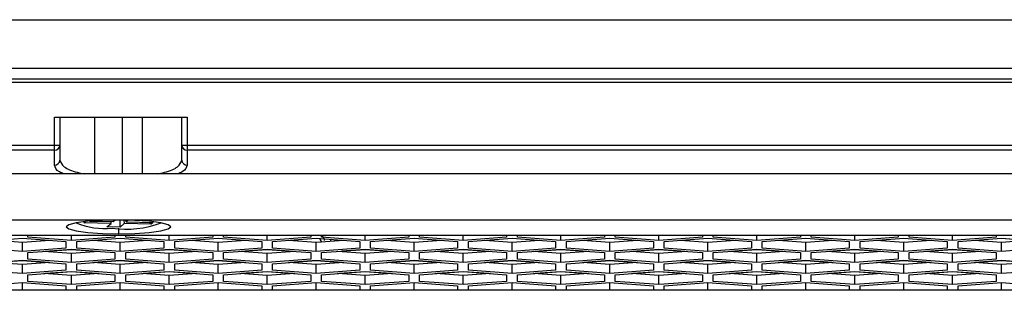
# Model space of a CAD drawing. Units: inches. Extents: x 0.3 to 33.8, y 0.2 to 21.7.
# Drawn here: x 10.1 to 10.4, y 17.9 to 18 of the extents above; entities that cross this region are included whole.
import ezdxf

# ---------------------------------------------------------------- set-up
doc = ezdxf.new("R2010")
doc.units = ezdxf.units.IN
doc.header["$MEASUREMENT"] = 0

msp = doc.modelspace()

# ---------------------------------------------------------------- linework, layer by layer
at = {"color": 7, "linetype": 'Continuous', "lineweight": 25}
for p, q in [((9.223718941811429, 18.02746630667727), (10.43611894181138, 18.02746630667727)), ((10.43611894181138, 18.01346630667727), (9.223718941811427, 18.01346630667727)), ((9.223718941811427, 18.01046630667727), (10.43611894181138, 18.01046630667727)), ((10.43611894181138, 18.00944885427084), (9.223718941811427, 18.00944885427083)), ((10.14991894181138, 17.99946630667727), (10.18791894181138, 17.99946630667727)), ((10.14991894181138, 17.99142082250514), (10.14991894181138, 17.99946630667727)), ((10.15141894181138, 17.99946630667727), (10.15141894181138, 17.9914470011148)), ((10.16136894181138, 17.99946630667727), (10.16136894181138, 17.98319740051532)), ((10.16930499640405, 17.99946630667727), (10.16930499640405, 17.98319740051532)), ((10.17516894181138, 17.98319740051532), (10.17516894181138, 17.99946630667727)), ((10.18641894181138, 17.9914470011148), (10.18641894181138, 17.99946630667727)), ((10.18791894181138, 17.99946630667727), (10.18791894181138, 17.99142082250514)), ((9.467918941811382, 17.99142082250514), (10.14991894181138, 17.99142082250514)), ((10.14991894181138, 17.99001994203548), (9.467918941811382, 17.99001994203547)), ((10.14991894181138, 17.99001994203548), (10.14991894181138, 17.99142082250514)), ((10.14991894181138, 17.98573394915212), (10.14991894181138, 17.99001994203548)), ((10.15141894181138, 17.9914470011148), (10.15141894181138, 17.98717708070476)), ((10.18641894181138, 17.98717708070476), (10.18641894181138, 17.9914470011148)), ((10.18791894181138, 17.99142082250514), (10.86991894181138, 17.99142082250514)), ((10.18791894181138, 17.99142082250514), (10.18791894181138, 17.99001994203548)), ((10.86991894181138, 17.99001994203548), (10.18791894181138, 17.99001994203548)), ((10.18791894181138, 17.99001994203548), (10.18791894181138, 17.98573394915212)), ((11.09626348481142, 17.98319740051533), (8.562274398811342, 17.98319740051532)), ((11.09761894181138, 17.96995429218719), (8.560918941811382, 17.96995429218718)), ((10.15834418915239, 17.96914523229005), (10.15876450465628, 17.96950646554207)), ((10.16610519210333, 17.96899138109466), (10.15834418915239, 17.96914523229005)), ((10.15989514831972, 17.96961617392158), (10.1666757728935, 17.96948175737738)), ((10.16492649231311, 17.96797836693166), (10.16610519210333, 17.96899138109466)), ((10.16868341093905, 17.96790389119377), (10.16492649231311, 17.96797836693166)), ((10.16610519210333, 17.96899138109466), (10.16615310232222, 17.96949211860166)), ((10.1666757728935, 17.96948175737738), (10.16721456955837, 17.96994481731599)), ((10.16826894181138, 17.96760691182199), (10.16826894181138, 17.96603387440809)), ((10.16868341093905, 17.96790389119377), (10.16874663867879, 17.96994866707841)), ((10.16986211072926, 17.96891690535677), (10.16868341093905, 17.96790389119377)), ((10.16979030227397, 17.96993956388328), (10.16986211072926, 17.96891690535677)), ((10.17762311368021, 17.96876305416138), (10.16986211072926, 17.96891690535677)), ((10.17043269151943, 17.96940728163949), (10.17038172740942, 17.96993014117718)), ((10.17102499592975, 17.96991632793053), (10.17043269151943, 17.96940728163949)), ((10.17043269151943, 17.96940728163949), (10.17819369447038, 17.9692534304441)), ((10.17762311368021, 17.96876305416138), (10.17724414573904, 17.96927225394003)), ((10.17819369447038, 17.9692534304441), (10.17762311368021, 17.96876305416138)), ((11.06376894181138, 17.96553598058054), (8.594768941811381, 17.96553598058053)), ((10.12816894181138, 17.96376549453969), (10.14066894181138, 17.96470748619237)), ((10.14066894181138, 17.9646554893029), (10.13311703650492, 17.96408638276205)), ((10.14066894181138, 17.96470748619237), (10.15316894181138, 17.96376549453969)), ((10.14066894181138, 17.9646554893029), (10.14066894181138, 17.96470748619237)), ((10.14822084711784, 17.96408638276205), (10.14066894181138, 17.9646554893029)), ((10.14221894181138, 17.9650617409426), (10.14221894181138, 17.96553598058054)), ((10.15471894181138, 17.96411974928992), (10.14221894181138, 17.9650617409426)), ((10.15471894181138, 17.96411974928992), (10.15471894181138, 17.96553598058054)), ((10.16721894181138, 17.9650617409426), (10.15471894181138, 17.96411974928992)), ((10.15626894181138, 17.96376549453969), (10.16876894181138, 17.96470748619237)), ((10.16876894181138, 17.9646554893029), (10.16121703650492, 17.96408638276205)), ((10.16721894181138, 17.96553598058054), (10.16721894181138, 17.9650617409426)), ((10.16876894181138, 17.96470748619237), (10.18126894181138, 17.96376549453969)), ((10.16876894181138, 17.9646554893029), (10.16876894181138, 17.96470748619237)), ((10.17632084711784, 17.96408638276205), (10.16876894181138, 17.9646554893029)), ((10.17031894181138, 17.9650617409426), (10.17031894181138, 17.96553598058054)), ((10.18281894181138, 17.96411974928992), (10.17031894181138, 17.9650617409426)), ((10.18281894181138, 17.96411974928992), (10.18281894181138, 17.96553598058054)), ((10.19531894181138, 17.9650617409426), (10.18281894181138, 17.96411974928992)), ((10.18436894181138, 17.96376549453969), (10.19686894181138, 17.96470748619237)), ((10.19686894181138, 17.9646554893029), (10.18931703650492, 17.96408638276205)), ((10.19531894181138, 17.96553598058054), (10.19531894181138, 17.9650617409426)), ((10.19686894181138, 17.96470748619237), (10.20936894181138, 17.96376549453969)), ((10.19686894181138, 17.9646554893029), (10.19686894181138, 17.96470748619237)), ((10.20442084711785, 17.96408638276205), (10.19686894181138, 17.9646554893029)), ((10.19841894181138, 17.9650617409426), (10.19841894181138, 17.96553598058054)), ((10.21091894181138, 17.96411974928992), (10.19841894181138, 17.9650617409426)), ((10.21091894181138, 17.96411974928992), (10.21091894181138, 17.96553598058054)), ((10.22341894181138, 17.9650617409426), (10.21091894181138, 17.96411974928992)), ((10.21246894181138, 17.96376549453969), (10.22496894181138, 17.96470748619237)), ((10.22496894181138, 17.9646554893029), (10.21741703650492, 17.96408638276205)), ((10.22341894181138, 17.96553598058054), (10.22341894181138, 17.9650617409426)), ((10.22496894181138, 17.96470748619237), (10.23746894181138, 17.96376549453969)), ((10.22496894181138, 17.9646554893029), (10.22496894181138, 17.96470748619237)), ((10.2259783852183, 17.96457941832184), (10.22496894181138, 17.9646554893029)), ((10.2264680016467, 17.96357824747988), (10.2259783852183, 17.96457941832184)), ((10.22651894181138, 17.9650617409426), (10.22651894181138, 17.96553598058054)), ((10.23901894181138, 17.96411974928992), (10.22651894181138, 17.9650617409426)), ((10.23901894181138, 17.96411974928992), (10.23901894181138, 17.96553598058054)), ((10.25151894181138, 17.9650617409426), (10.23901894181138, 17.96411974928992)), ((10.24056894181138, 17.96376549453969), (10.25306894181138, 17.96470748619237)), ((10.25306894181138, 17.9646554893029), (10.24551703650492, 17.96408638276205)), ((10.25151894181138, 17.96553598058054), (10.25151894181138, 17.9650617409426)), ((10.25306894181138, 17.96470748619237), (10.26556894181138, 17.96376549453969)), ((10.25306894181138, 17.9646554893029), (10.25306894181138, 17.96470748619237)), ((10.26062084711784, 17.96408638276205), (10.25306894181138, 17.9646554893029)), ((10.25461894181138, 17.9650617409426), (10.25461894181138, 17.96553598058054)), ((10.26711894181138, 17.96411974928992), (10.25461894181138, 17.9650617409426)), ((10.26711894181138, 17.96411974928992), (10.26711894181138, 17.96553598058054)), ((10.27961894181138, 17.9650617409426), (10.26711894181138, 17.96411974928992)), ((10.26866894181138, 17.96376549453969), (10.28116894181138, 17.96470748619237)), ((10.28116894181138, 17.9646554893029), (10.27361703650492, 17.96408638276205)), ((10.27961894181138, 17.96553598058054), (10.27961894181138, 17.9650617409426)), ((10.28116894181138, 17.96470748619237), (10.29366894181138, 17.96376549453969)), ((10.28116894181138, 17.9646554893029), (10.28116894181138, 17.96470748619237)), ((10.28872084711784, 17.96408638276205), (10.28116894181138, 17.9646554893029)), ((10.28271894181138, 17.9650617409426), (10.28271894181138, 17.96553598058054)), ((10.29521894181138, 17.96411974928992), (10.28271894181138, 17.9650617409426)), ((10.29521894181138, 17.96411974928992), (10.29521894181138, 17.96553598058054)), ((10.30771894181138, 17.9650617409426), (10.29521894181138, 17.96411974928992)), ((10.29676894181138, 17.96376549453969), (10.30926894181138, 17.96470748619237)), ((10.30926894181138, 17.9646554893029), (10.30171703650492, 17.96408638276205)), ((10.30771894181138, 17.96553598058054), (10.30771894181138, 17.9650617409426)), ((10.30926894181138, 17.96470748619237), (10.32176894181138, 17.96376549453969)), ((10.30926894181138, 17.9646554893029), (10.30926894181138, 17.96470748619237)), ((10.31682084711784, 17.96408638276205), (10.30926894181138, 17.9646554893029)), ((10.31081894181138, 17.9650617409426), (10.31081894181138, 17.96553598058054)), ((10.32331894181138, 17.96411974928992), (10.31081894181138, 17.9650617409426)), ((10.32331894181138, 17.96411974928992), (10.32331894181138, 17.96553598058054)), ((10.33581894181138, 17.9650617409426), (10.32331894181138, 17.96411974928992)), ((10.32486894181138, 17.96376549453969), (10.33736894181138, 17.96470748619237)), ((10.33736894181138, 17.9646554893029), (10.32981703650492, 17.96408638276205)), ((10.33581894181138, 17.96553598058054), (10.33581894181138, 17.9650617409426)), ((10.33736894181138, 17.96470748619237), (10.34986894181138, 17.96376549453969)), ((10.33736894181138, 17.9646554893029), (10.33736894181138, 17.96470748619237)), ((10.34492084711784, 17.96408638276205), (10.33736894181138, 17.9646554893029)), ((10.33891894181138, 17.9650617409426), (10.33891894181138, 17.96553598058054)), ((10.35141894181138, 17.96411974928992), (10.33891894181138, 17.9650617409426)), ((10.35141894181138, 17.96411974928992), (10.35141894181138, 17.96553598058054)), ((10.36391894181138, 17.9650617409426), (10.35141894181138, 17.96411974928992)), ((10.35296894181138, 17.96376549453969), (10.36546894181138, 17.96470748619237)), ((10.36546894181138, 17.9646554893029), (10.35791703650492, 17.96408638276205)), ((10.36391894181138, 17.96553598058054), (10.36391894181138, 17.9650617409426)), ((10.36546894181138, 17.96470748619237), (10.37796894181138, 17.96376549453969)), ((10.36546894181138, 17.9646554893029), (10.36546894181138, 17.96470748619237)), ((10.37302084711784, 17.96408638276205), (10.36546894181138, 17.9646554893029)), ((10.36701894181138, 17.9650617409426), (10.36701894181138, 17.96553598058054)), ((10.37951894181138, 17.96411974928992), (10.36701894181138, 17.9650617409426)), ((10.37951894181138, 17.96411974928992), (10.37951894181138, 17.96553598058054)), ((10.39201894181138, 17.9650617409426), (10.37951894181138, 17.96411974928992)), ((10.38106894181138, 17.96376549453969), (10.39356894181138, 17.96470748619237)), ((10.39356894181138, 17.9646554893029), (10.38601703650492, 17.96408638276205)), ((10.39201894181138, 17.96553598058054), (10.39201894181138, 17.9650617409426)), ((10.39356894181138, 17.96470748619237), (10.40606894181138, 17.96376549453969)), ((10.39356894181138, 17.9646554893029), (10.39356894181138, 17.96470748619237)), ((10.40112084711784, 17.96408638276205), (10.39356894181138, 17.9646554893029)), ((10.39511894181138, 17.9650617409426), (10.39511894181138, 17.96553598058054)), ((10.40761894181138, 17.96411974928992), (10.39511894181138, 17.9650617409426)), ((10.40761894181138, 17.96411974928992), (10.40761894181138, 17.96553598058054)), ((10.42011894181138, 17.9650617409426), (10.40761894181138, 17.96411974928992)), ((10.40916894181138, 17.96376549453969), (10.42166894181138, 17.96470748619237)), ((10.42166894181138, 17.9646554893029), (10.41411703650492, 17.96408638276205)), ((10.42011894181138, 17.96553598058054), (10.42011894181138, 17.9650617409426)), ((10.42166894181138, 17.96470748619237), (10.43416894181138, 17.96376549453969)), ((10.42166894181138, 17.9646554893029), (10.42166894181138, 17.96470748619237)), ((10.42625873876363, 17.96430960526958), (10.42166894181138, 17.9646554893029)), ((10.14066894181138, 17.96093951958164), (10.12816894181138, 17.96188151123432)), ((10.14066894181138, 17.96351727622121), (10.13277204346992, 17.96411238120679)), ((10.14856584015284, 17.96411238120679), (10.14066894181138, 17.96351727622121)), ((10.14066894181138, 17.96093951958164), (10.14066894181138, 17.96351727622121)), ((10.15316894181138, 17.96188151123433), (10.14066894181138, 17.96093951958164)), ((10.15316894181138, 17.96376549453969), (10.15316894181138, 17.96188151123433)), ((10.15626894181138, 17.96188151123432), (10.15626894181138, 17.96376549453969)), ((10.16876894181138, 17.96093951958164), (10.15626894181138, 17.96188151123432)), ((10.16876894181138, 17.96351727622121), (10.16087204346993, 17.96411238120679)), ((10.17666584015284, 17.96411238120679), (10.16876894181138, 17.96351727622121)), ((10.16876894181138, 17.96093951958164), (10.16876894181138, 17.96351727622121)), ((10.18126894181138, 17.96188151123433), (10.16876894181138, 17.96093951958164)), ((10.18126894181138, 17.96376549453969), (10.18126894181138, 17.96188151123433)), ((10.18436894181138, 17.96188151123432), (10.18436894181138, 17.96376549453969)), ((10.19686894181138, 17.96093951958164), (10.18436894181138, 17.96188151123432)), ((10.19686894181138, 17.96351727622121), (10.18897204346992, 17.96411238120679)), ((10.20476584015284, 17.96411238120679), (10.19686894181138, 17.96351727622121)), ((10.19686894181138, 17.96093951958164), (10.19686894181138, 17.96351727622121)), ((10.20936894181138, 17.96188151123433), (10.19686894181138, 17.96093951958164)), ((10.20936894181138, 17.96376549453969), (10.20936894181138, 17.96188151123433)), ((10.21246894181138, 17.96188151123432), (10.21246894181138, 17.96376549453969)), ((10.22496894181138, 17.96093951958164), (10.21246894181138, 17.96188151123432)), ((10.22496894181138, 17.96351727622121), (10.21707204346992, 17.96411238120679)), ((10.23286584015284, 17.96411238120679), (10.22496894181138, 17.96351727622121)), ((10.22496894181138, 17.96093951958164), (10.22496894181138, 17.96351727622121)), ((10.23746894181138, 17.96188151123433), (10.22496894181138, 17.96093951958164)), ((10.22920715580495, 17.96383666519755), (10.22920725045054, 17.96438809008361)), ((10.23093065546368, 17.96425821543268), (10.23093070552449, 17.96396655075345)), ((10.23746894181138, 17.96376549453969), (10.23746894181138, 17.96188151123433)), ((10.24056894181138, 17.96188151123432), (10.24056894181138, 17.96376549453969)), ((10.25306894181138, 17.96093951958164), (10.24056894181138, 17.96188151123432)), ((10.25306894181138, 17.96351727622121), (10.24517204346992, 17.96411238120679)), ((10.26096584015284, 17.96411238120679), (10.25306894181138, 17.96351727622121)), ((10.25306894181138, 17.96093951958164), (10.25306894181138, 17.96351727622121)), ((10.26556894181138, 17.96188151123433), (10.25306894181138, 17.96093951958164)), ((10.26556894181138, 17.96376549453969), (10.26556894181138, 17.96188151123433)), ((10.26866894181138, 17.96188151123432), (10.26866894181138, 17.96376549453969)), ((10.28116894181138, 17.96093951958164), (10.26866894181138, 17.96188151123432)), ((10.28116894181138, 17.96351727622121), (10.27327204346992, 17.96411238120679)), ((10.28906584015284, 17.96411238120679), (10.28116894181138, 17.96351727622121)), ((10.28116894181138, 17.96093951958164), (10.28116894181138, 17.96351727622121)), ((10.29366894181138, 17.96188151123433), (10.28116894181138, 17.96093951958164)), ((10.29366894181138, 17.96376549453969), (10.29366894181138, 17.96188151123433)), ((10.29676894181138, 17.96188151123432), (10.29676894181138, 17.96376549453969)), ((10.30926894181138, 17.96093951958164), (10.29676894181138, 17.96188151123432)), ((10.30926894181138, 17.96351727622121), (10.30137204346992, 17.96411238120679)), ((10.31716584015284, 17.96411238120679), (10.30926894181138, 17.96351727622121)), ((10.30926894181138, 17.96093951958164), (10.30926894181138, 17.96351727622121)), ((10.32176894181138, 17.96188151123433), (10.30926894181138, 17.96093951958164)), ((10.32176894181138, 17.96376549453969), (10.32176894181138, 17.96188151123433)), ((10.32486894181138, 17.96188151123432), (10.32486894181138, 17.96376549453969)), ((10.33736894181138, 17.96093951958164), (10.32486894181138, 17.96188151123432)), ((10.33736894181138, 17.96351727622121), (10.32947204346993, 17.96411238120679)), ((10.34526584015284, 17.96411238120679), (10.33736894181138, 17.96351727622121)), ((10.33736894181138, 17.96093951958164), (10.33736894181138, 17.96351727622121)), ((10.34986894181138, 17.96188151123433), (10.33736894181138, 17.96093951958164)), ((10.34986894181138, 17.96376549453969), (10.34986894181138, 17.96188151123433)), ((10.35296894181138, 17.96188151123432), (10.35296894181138, 17.96376549453969)), ((10.36546894181138, 17.96093951958164), (10.35296894181138, 17.96188151123432)), ((10.36546894181138, 17.96351727622121), (10.35757204346992, 17.96411238120679)), ((10.37336584015284, 17.96411238120679), (10.36546894181138, 17.96351727622121)), ((10.36546894181138, 17.96093951958164), (10.36546894181138, 17.96351727622121)), ((10.37796894181138, 17.96188151123433), (10.36546894181138, 17.96093951958164)), ((10.37796894181138, 17.96376549453969), (10.37796894181138, 17.96188151123433)), ((10.38106894181138, 17.96188151123432), (10.38106894181138, 17.96376549453969)), ((10.39356894181138, 17.96093951958164), (10.38106894181138, 17.96188151123432)), ((10.39356894181138, 17.96351727622121), (10.38567204346992, 17.96411238120679)), ((10.40146584015284, 17.96411238120679), (10.39356894181138, 17.96351727622121)), ((10.39356894181138, 17.96093951958164), (10.39356894181138, 17.96351727622121)), ((10.40606894181138, 17.96188151123433), (10.39356894181138, 17.96093951958164)), ((10.40606894181138, 17.96376549453969), (10.40606894181138, 17.96188151123433)), ((10.40916894181138, 17.96188151123432), (10.40916894181138, 17.96376549453969)), ((10.42166894181138, 17.96093951958164), (10.40916894181138, 17.96188151123432)), ((10.42166894181138, 17.96351727622121), (10.41377204346992, 17.96411238120679)), ((10.42956584015284, 17.96411238120679), (10.42166894181138, 17.96351727622121)), ((10.42166894181138, 17.96093951958164), (10.42166894181138, 17.96351727622121)), ((10.43416894181138, 17.96188151123433), (10.42166894181138, 17.96093951958164)), ((10.14221894181138, 17.96058909868685), (10.15471894181138, 17.96153109033953)), ((10.14221894181138, 17.95870511538148), (10.14221894181138, 17.96058909868685)), ((10.15471894181138, 17.96034088036837), (10.14682204346993, 17.96093598535395)), ((10.15471894181138, 17.96147525959462), (10.14719247366922, 17.9609080699815)), ((10.15471894181138, 17.96153109033953), (10.16721894181138, 17.96058909868684)), ((10.15471894181138, 17.96147525959462), (10.15471894181138, 17.96153109033953)), ((10.16224540995354, 17.9609080699815), (10.15471894181138, 17.96147525959462)), ((10.16261584015282, 17.96093598535395), (10.15471894181138, 17.96034088036837)), ((10.15471894181138, 17.9577631237288), (10.15471894181138, 17.96034088036837)), ((10.16721894181138, 17.96058909868684), (10.16721894181138, 17.95870511538148)), ((10.17031894181138, 17.96058909868685), (10.18281894181138, 17.96153109033953)), ((10.17031894181138, 17.95870511538148), (10.17031894181138, 17.96058909868685)), ((10.18281894181138, 17.96034088036837), (10.17492204346993, 17.96093598535395)), ((10.18281894181138, 17.96147525959462), (10.17529247366922, 17.9609080699815)), ((10.18281894181138, 17.96153109033953), (10.19531894181138, 17.96058909868684)), ((10.18281894181138, 17.96147525959462), (10.18281894181138, 17.96153109033953)), ((10.19034540995354, 17.9609080699815), (10.18281894181138, 17.96147525959462)), ((10.19071584015282, 17.96093598535395), (10.18281894181138, 17.96034088036837)), ((10.18281894181138, 17.9577631237288), (10.18281894181138, 17.96034088036837)), ((10.19531894181138, 17.96058909868684), (10.19531894181138, 17.95870511538148)), ((10.19841894181138, 17.96058909868685), (10.21091894181138, 17.96153109033953)), ((10.19841894181138, 17.95870511538148), (10.19841894181138, 17.96058909868685)), ((10.21091894181138, 17.96034088036837), (10.20302204346993, 17.96093598535395)), ((10.21091894181138, 17.96147525959462), (10.20339247366922, 17.9609080699815)), ((10.21091894181138, 17.96153109033953), (10.22341894181138, 17.96058909868684)), ((10.21091894181138, 17.96147525959462), (10.21091894181138, 17.96153109033953)), ((10.21844540995354, 17.9609080699815), (10.21091894181138, 17.96147525959462)), ((10.21881584015282, 17.96093598535395), (10.21091894181138, 17.96034088036837)), ((10.21091894181138, 17.9577631237288), (10.21091894181138, 17.96034088036837)), ((10.22341894181138, 17.96058909868684), (10.22341894181138, 17.95870511538148)), ((10.22651894181138, 17.96058909868685), (10.23901894181138, 17.96153109033953)), ((10.22651894181138, 17.95870511538148), (10.22651894181138, 17.96058909868685)), ((10.23901894181138, 17.96034088036837), (10.23112204346993, 17.96093598535395)), ((10.23901894181138, 17.96147525959462), (10.23231654186211, 17.96097017121021)), ((10.23901894181138, 17.96153109033953), (10.25151894181138, 17.96058909868684)), ((10.23901894181138, 17.96147525959462), (10.23901894181138, 17.96153109033953)), ((10.24654540995354, 17.9609080699815), (10.23901894181138, 17.96147525959462)), ((10.24691584015283, 17.96093598535395), (10.23901894181138, 17.96034088036837)), ((10.23901894181138, 17.9577631237288), (10.23901894181138, 17.96034088036837)), ((10.25151894181138, 17.96058909868684), (10.25151894181138, 17.95870511538148)), ((10.25461894181138, 17.96058909868685), (10.26711894181138, 17.96153109033953)), ((10.25461894181138, 17.95870511538148), (10.25461894181138, 17.96058909868685)), ((10.26711894181138, 17.96034088036837), (10.25922204346993, 17.96093598535395)), ((10.26711894181138, 17.96147525959462), (10.25959247366922, 17.9609080699815)), ((10.26711894181138, 17.96153109033953), (10.27961894181138, 17.96058909868684)), ((10.26711894181138, 17.96147525959462), (10.26711894181138, 17.96153109033953)), ((10.27464540995354, 17.9609080699815), (10.26711894181138, 17.96147525959462)), ((10.27501584015282, 17.96093598535395), (10.26711894181138, 17.96034088036837)), ((10.26711894181138, 17.9577631237288), (10.26711894181138, 17.96034088036837)), ((10.27961894181138, 17.96058909868684), (10.27961894181138, 17.95870511538148)), ((10.28271894181138, 17.96058909868685), (10.29521894181138, 17.96153109033953)), ((10.28271894181138, 17.95870511538148), (10.28271894181138, 17.96058909868685)), ((10.29521894181138, 17.96034088036837), (10.28732204346993, 17.96093598535395)), ((10.29521894181138, 17.96147525959462), (10.28769247366922, 17.9609080699815)), ((10.29521894181138, 17.96153109033953), (10.30771894181138, 17.96058909868684)), ((10.29521894181138, 17.96147525959462), (10.29521894181138, 17.96153109033953)), ((10.30274540995354, 17.9609080699815), (10.29521894181138, 17.96147525959462)), ((10.30311584015282, 17.96093598535395), (10.29521894181138, 17.96034088036837)), ((10.29521894181138, 17.9577631237288), (10.29521894181138, 17.96034088036837)), ((10.30771894181138, 17.96058909868684), (10.30771894181138, 17.95870511538148)), ((10.31081894181138, 17.96058909868685), (10.32331894181138, 17.96153109033953)), ((10.31081894181138, 17.95870511538148), (10.31081894181138, 17.96058909868685)), ((10.32331894181138, 17.96034088036837), (10.31542204346993, 17.96093598535395)), ((10.32331894181138, 17.96147525959462), (10.31579247366922, 17.9609080699815)), ((10.32331894181138, 17.96153109033953), (10.33581894181138, 17.96058909868684)), ((10.32331894181138, 17.96147525959462), (10.32331894181138, 17.96153109033953)), ((10.33084540995354, 17.9609080699815), (10.32331894181138, 17.96147525959462)), ((10.33121584015283, 17.96093598535395), (10.32331894181138, 17.96034088036837)), ((10.32331894181138, 17.9577631237288), (10.32331894181138, 17.96034088036837)), ((10.33581894181138, 17.96058909868684), (10.33581894181138, 17.95870511538148)), ((10.33891894181138, 17.96058909868685), (10.35141894181138, 17.96153109033953)), ((10.33891894181138, 17.95870511538148), (10.33891894181138, 17.96058909868685)), ((10.35141894181138, 17.96034088036837), (10.34352204346993, 17.96093598535395)), ((10.35141894181138, 17.96147525959462), (10.34389247366922, 17.9609080699815)), ((10.35141894181138, 17.96153109033953), (10.36391894181138, 17.96058909868684)), ((10.35141894181138, 17.96147525959462), (10.35141894181138, 17.96153109033953)), ((10.35894540995354, 17.9609080699815), (10.35141894181138, 17.96147525959462)), ((10.35931584015282, 17.96093598535395), (10.35141894181138, 17.96034088036837)), ((10.35141894181138, 17.9577631237288), (10.35141894181138, 17.96034088036837)), ((10.36391894181138, 17.96058909868684), (10.36391894181138, 17.95870511538148)), ((10.36701894181138, 17.96058909868685), (10.37951894181138, 17.96153109033953)), ((10.36701894181138, 17.95870511538148), (10.36701894181138, 17.96058909868685)), ((10.37951894181138, 17.96034088036837), (10.37162204346993, 17.96093598535395)), ((10.37951894181138, 17.96147525959462), (10.37199247366922, 17.9609080699815)), ((10.37951894181138, 17.96153109033953), (10.39201894181138, 17.96058909868684)), ((10.37951894181138, 17.96147525959462), (10.37951894181138, 17.96153109033953)), ((10.38704540995354, 17.9609080699815), (10.37951894181138, 17.96147525959462)), ((10.38741584015282, 17.96093598535395), (10.37951894181138, 17.96034088036837)), ((10.37951894181138, 17.9577631237288), (10.37951894181138, 17.96034088036837)), ((10.39201894181138, 17.96058909868684), (10.39201894181138, 17.95870511538148)), ((10.39511894181138, 17.96058909868685), (10.40761894181138, 17.96153109033953)), ((10.39511894181138, 17.95870511538148), (10.39511894181138, 17.96058909868685)), ((10.40761894181138, 17.96034088036837), (10.39972204346993, 17.96093598535395)), ((10.40761894181138, 17.96147525959462), (10.40009247366922, 17.9609080699815)), ((10.40761894181138, 17.96153109033953), (10.42011894181138, 17.96058909868684)), ((10.40761894181138, 17.96147525959462), (10.40761894181138, 17.96153109033953)), ((10.41514540995354, 17.9609080699815), (10.40761894181138, 17.96147525959462)), ((10.41551584015282, 17.96093598535395), (10.40761894181138, 17.96034088036837)), ((10.40761894181138, 17.9577631237288), (10.40761894181138, 17.96034088036837)), ((10.42011894181138, 17.96058909868684), (10.42011894181138, 17.95870511538148)), ((10.12816894181138, 17.95740886897857), (10.14066894181138, 17.95835086063125)), ((10.14066894181138, 17.9571606506601), (10.13277204346993, 17.95775575564567)), ((10.14066894181138, 17.95829886374178), (10.13311703650492, 17.95772975720094)), ((10.14066894181138, 17.95835086063125), (10.15316894181138, 17.95740886897857)), ((10.14066894181138, 17.95829886374178), (10.14066894181138, 17.95835086063125)), ((10.14822084711785, 17.95772975720094), (10.14066894181138, 17.95829886374178)), ((10.14856584015284, 17.95775575564567), (10.14066894181138, 17.9571606506601)), ((10.14066894181138, 17.95458289402053), (10.14066894181138, 17.9571606506601)), ((10.15471894181138, 17.9577631237288), (10.14221894181138, 17.95870511538148)), ((10.15316894181138, 17.95740886897857), (10.15316894181138, 17.95552488567321)), ((10.16721894181138, 17.95870511538148), (10.15471894181138, 17.9577631237288)), ((10.15626894181138, 17.95740886897857), (10.16876894181138, 17.95835086063125)), ((10.15626894181138, 17.95552488567321), (10.15626894181138, 17.95740886897857)), ((10.16876894181138, 17.9571606506601), (10.16087204346993, 17.95775575564567)), ((10.16876894181138, 17.95829886374178), (10.16121703650492, 17.95772975720094)), ((10.16876894181138, 17.95835086063125), (10.18126894181138, 17.95740886897857)), ((10.16876894181138, 17.95829886374178), (10.16876894181138, 17.95835086063125)), ((10.17632084711785, 17.95772975720094), (10.16876894181138, 17.95829886374178)), ((10.17666584015284, 17.95775575564567), (10.16876894181138, 17.9571606506601)), ((10.16876894181138, 17.95458289402053), (10.16876894181138, 17.9571606506601)), ((10.18281894181138, 17.9577631237288), (10.17031894181138, 17.95870511538148)), ((10.18126894181138, 17.95740886897857), (10.18126894181138, 17.95552488567321)), ((10.19531894181138, 17.95870511538148), (10.18281894181138, 17.9577631237288)), ((10.18436894181138, 17.95740886897857), (10.19686894181138, 17.95835086063125)), ((10.18436894181138, 17.95552488567321), (10.18436894181138, 17.95740886897857)), ((10.19686894181138, 17.9571606506601), (10.18897204346993, 17.95775575564567)), ((10.19686894181138, 17.95829886374178), (10.18931703650491, 17.95772975720094)), ((10.19686894181138, 17.95835086063125), (10.20936894181138, 17.95740886897857)), ((10.19686894181138, 17.95829886374178), (10.19686894181138, 17.95835086063125)), ((10.20442084711785, 17.95772975720094), (10.19686894181138, 17.95829886374178)), ((10.20476584015284, 17.95775575564567), (10.19686894181138, 17.9571606506601)), ((10.19686894181138, 17.95458289402053), (10.19686894181138, 17.9571606506601)), ((10.21091894181138, 17.9577631237288), (10.19841894181138, 17.95870511538148)), ((10.20936894181138, 17.95740886897857), (10.20936894181138, 17.95552488567321)), ((10.22341894181138, 17.95870511538148), (10.21091894181138, 17.9577631237288)), ((10.21246894181138, 17.95740886897857), (10.22496894181138, 17.95835086063125)), ((10.21246894181138, 17.95552488567321), (10.21246894181138, 17.95740886897857)), ((10.22496894181138, 17.9571606506601), (10.21707204346993, 17.95775575564567)), ((10.22496894181138, 17.95829886374178), (10.21741703650491, 17.95772975720094)), ((10.22496894181138, 17.95835086063125), (10.23746894181138, 17.95740886897857)), ((10.22496894181138, 17.95829886374178), (10.22496894181138, 17.95835086063125)), ((10.23252084711785, 17.95772975720094), (10.22496894181138, 17.95829886374178)), ((10.23286584015284, 17.95775575564567), (10.22496894181138, 17.9571606506601)), ((10.22496894181138, 17.95458289402053), (10.22496894181138, 17.9571606506601)), ((10.23901894181138, 17.9577631237288), (10.22651894181138, 17.95870511538148)), ((10.23746894181138, 17.95740886897857), (10.23746894181138, 17.95552488567321)), ((10.25151894181138, 17.95870511538148), (10.23901894181138, 17.9577631237288)), ((10.24056894181138, 17.95740886897857), (10.25306894181138, 17.95835086063125)), ((10.24056894181138, 17.95552488567321), (10.24056894181138, 17.95740886897857)), ((10.25306894181138, 17.9571606506601), (10.24517204346992, 17.95775575564567)), ((10.25306894181138, 17.95829886374178), (10.24551703650491, 17.95772975720094)), ((10.25306894181138, 17.95835086063125), (10.26556894181138, 17.95740886897857)), ((10.25306894181138, 17.95829886374178), (10.25306894181138, 17.95835086063125)), ((10.26062084711785, 17.95772975720094), (10.25306894181138, 17.95829886374178)), ((10.26096584015284, 17.95775575564567), (10.25306894181138, 17.9571606506601)), ((10.25306894181138, 17.95458289402053), (10.25306894181138, 17.9571606506601)), ((10.26711894181138, 17.9577631237288), (10.25461894181138, 17.95870511538148)), ((10.26556894181138, 17.95740886897857), (10.26556894181138, 17.95552488567321)), ((10.27961894181138, 17.95870511538148), (10.26711894181138, 17.9577631237288)), ((10.26866894181138, 17.95740886897857), (10.28116894181138, 17.95835086063125)), ((10.26866894181138, 17.95552488567321), (10.26866894181138, 17.95740886897857)), ((10.28116894181138, 17.9571606506601), (10.27327204346992, 17.95775575564567)), ((10.28116894181138, 17.95829886374178), (10.27361703650491, 17.95772975720094)), ((10.28116894181138, 17.95835086063125), (10.29366894181138, 17.95740886897857)), ((10.28116894181138, 17.95829886374178), (10.28116894181138, 17.95835086063125)), ((10.28872084711785, 17.95772975720094), (10.28116894181138, 17.95829886374178)), ((10.28906584015284, 17.95775575564567), (10.28116894181138, 17.9571606506601)), ((10.28116894181138, 17.95458289402053), (10.28116894181138, 17.9571606506601)), ((10.29521894181138, 17.9577631237288), (10.28271894181138, 17.95870511538148)), ((10.29366894181138, 17.95740886897857), (10.29366894181138, 17.95552488567321)), ((10.30771894181138, 17.95870511538148), (10.29521894181138, 17.9577631237288)), ((10.29676894181138, 17.95740886897857), (10.30926894181138, 17.95835086063125)), ((10.29676894181138, 17.95552488567321), (10.29676894181138, 17.95740886897857)), ((10.30926894181138, 17.9571606506601), (10.30137204346993, 17.95775575564567)), ((10.30926894181138, 17.95829886374178), (10.30171703650491, 17.95772975720094)), ((10.30926894181138, 17.95835086063125), (10.32176894181138, 17.95740886897857)), ((10.30926894181138, 17.95829886374178), (10.30926894181138, 17.95835086063125)), ((10.31682084711785, 17.95772975720094), (10.30926894181138, 17.95829886374178)), ((10.31716584015284, 17.95775575564567), (10.30926894181138, 17.9571606506601)), ((10.30926894181138, 17.95458289402053), (10.30926894181138, 17.9571606506601)), ((10.32331894181138, 17.9577631237288), (10.31081894181138, 17.95870511538148)), ((10.32176894181138, 17.95740886897857), (10.32176894181138, 17.95552488567321)), ((10.33581894181138, 17.95870511538148), (10.32331894181138, 17.9577631237288)), ((10.32486894181138, 17.95740886897857), (10.33736894181138, 17.95835086063125)), ((10.32486894181138, 17.95552488567321), (10.32486894181138, 17.95740886897857)), ((10.33736894181138, 17.9571606506601), (10.32947204346993, 17.95775575564567)), ((10.33736894181138, 17.95829886374178), (10.32981703650491, 17.95772975720094)), ((10.33736894181138, 17.95835086063125), (10.34986894181138, 17.95740886897857)), ((10.33736894181138, 17.95829886374178), (10.33736894181138, 17.95835086063125)), ((10.34492084711785, 17.95772975720094), (10.33736894181138, 17.95829886374178)), ((10.34526584015284, 17.95775575564567), (10.33736894181138, 17.9571606506601)), ((10.33736894181138, 17.95458289402053), (10.33736894181138, 17.9571606506601)), ((10.35141894181138, 17.9577631237288), (10.33891894181138, 17.95870511538148)), ((10.34986894181138, 17.95740886897857), (10.34986894181138, 17.95552488567321)), ((10.36391894181138, 17.95870511538148), (10.35141894181138, 17.9577631237288)), ((10.35296894181138, 17.95740886897857), (10.36546894181138, 17.95835086063125)), ((10.35296894181138, 17.95552488567321), (10.35296894181138, 17.95740886897857)), ((10.36546894181138, 17.9571606506601), (10.35757204346993, 17.95775575564567)), ((10.36546894181138, 17.95829886374178), (10.35791703650491, 17.95772975720094)), ((10.36546894181138, 17.95835086063125), (10.37796894181138, 17.95740886897857)), ((10.36546894181138, 17.95829886374178), (10.36546894181138, 17.95835086063125)), ((10.37302084711785, 17.95772975720094), (10.36546894181138, 17.95829886374178)), ((10.37336584015284, 17.95775575564568), (10.36546894181138, 17.9571606506601)), ((10.36546894181138, 17.95458289402053), (10.36546894181138, 17.9571606506601)), ((10.37951894181138, 17.9577631237288), (10.36701894181138, 17.95870511538148)), ((10.37796894181138, 17.95740886897857), (10.37796894181138, 17.95552488567321)), ((10.39201894181138, 17.95870511538148), (10.37951894181138, 17.9577631237288)), ((10.38106894181138, 17.95740886897857), (10.39356894181138, 17.95835086063125)), ((10.38106894181138, 17.95552488567321), (10.38106894181138, 17.95740886897857)), ((10.39356894181138, 17.9571606506601), (10.38567204346993, 17.95775575564568)), ((10.39356894181138, 17.95829886374178), (10.38601703650492, 17.95772975720094)), ((10.39356894181138, 17.95835086063125), (10.40606894181138, 17.95740886897857)), ((10.39356894181138, 17.95829886374178), (10.39356894181138, 17.95835086063125)), ((10.40112084711785, 17.95772975720094), (10.39356894181138, 17.95829886374178)), ((10.40146584015284, 17.95775575564568), (10.39356894181138, 17.9571606506601)), ((10.39356894181138, 17.95458289402053), (10.39356894181138, 17.9571606506601)), ((10.40761894181138, 17.9577631237288), (10.39511894181138, 17.95870511538148)), ((10.40606894181138, 17.95740886897857), (10.40606894181138, 17.95552488567321)), ((10.42011894181138, 17.95870511538148), (10.40761894181138, 17.9577631237288)), ((10.40916894181138, 17.95740886897857), (10.42166894181138, 17.95835086063125)), ((10.40916894181138, 17.95552488567321), (10.40916894181138, 17.95740886897857)), ((10.42166894181138, 17.9571606506601), (10.41377204346992, 17.95775575564568)), ((10.42166894181138, 17.95829886374178), (10.41411703650491, 17.95772975720094)), ((10.42166894181138, 17.95835086063125), (10.43416894181138, 17.95740886897857)), ((10.42166894181138, 17.95829886374178), (10.42166894181138, 17.95835086063125)), ((10.42922084711785, 17.95772975720094), (10.42166894181138, 17.95829886374178)), ((10.42956584015284, 17.95775575564568), (10.42166894181138, 17.9571606506601)), ((10.42166894181138, 17.95458289402053), (10.42166894181138, 17.9571606506601)), ((10.14066894181138, 17.95458289402053), (10.12816894181138, 17.95552488567321)), ((10.15316894181138, 17.95552488567321), (10.14066894181138, 17.95458289402053)), ((10.14221894181138, 17.95423247312573), (10.15471894181138, 17.95517446477841)), ((10.14221894181138, 17.95234848982036), (10.14221894181138, 17.95423247312573)), ((10.15471894181138, 17.95398425480725), (10.14682204346993, 17.95457935979283)), ((10.15471894181138, 17.95511863403351), (10.14719247366922, 17.95455144442038)), ((10.15471894181138, 17.95517446477841), (10.16721894181138, 17.95423247312573)), ((10.15471894181138, 17.95511863403351), (10.15471894181138, 17.95517446477841)), ((10.16224540995355, 17.95455144442038), (10.15471894181138, 17.95511863403351)), ((10.16261584015283, 17.95457935979283), (10.15471894181138, 17.95398425480725)), ((10.15471894181138, 17.95140649816768), (10.15471894181138, 17.95398425480725)), ((10.16876894181138, 17.95458289402053), (10.15626894181138, 17.95552488567321)), ((10.16721894181138, 17.95423247312573), (10.16721894181138, 17.95234848982036)), ((10.18126894181138, 17.95552488567321), (10.16876894181138, 17.95458289402053)), ((10.17031894181138, 17.95423247312573), (10.18281894181138, 17.95517446477841)), ((10.17031894181138, 17.95234848982036), (10.17031894181138, 17.95423247312573)), ((10.18281894181138, 17.95398425480725), (10.17492204346993, 17.95457935979283)), ((10.18281894181138, 17.95511863403351), (10.17529247366922, 17.95455144442038)), ((10.18281894181138, 17.95517446477841), (10.19531894181138, 17.95423247312573)), ((10.18281894181138, 17.95511863403351), (10.18281894181138, 17.95517446477841)), ((10.19034540995355, 17.95455144442038), (10.18281894181138, 17.95511863403351)), ((10.19071584015283, 17.95457935979283), (10.18281894181138, 17.95398425480725)), ((10.18281894181138, 17.95140649816768), (10.18281894181138, 17.95398425480725)), ((10.19686894181138, 17.95458289402053), (10.18436894181138, 17.95552488567321)), ((10.19531894181138, 17.95423247312573), (10.19531894181138, 17.95234848982037)), ((10.20936894181138, 17.95552488567321), (10.19686894181138, 17.95458289402053)), ((10.19841894181138, 17.95423247312573), (10.21091894181138, 17.95517446477841)), ((10.19841894181138, 17.95234848982036), (10.19841894181138, 17.95423247312573)), ((10.21091894181138, 17.95398425480725), (10.20302204346993, 17.95457935979283)), ((10.21091894181138, 17.95511863403351), (10.20339247366922, 17.95455144442038)), ((10.21091894181138, 17.95517446477841), (10.22341894181138, 17.95423247312573)), ((10.21091894181138, 17.95511863403351), (10.21091894181138, 17.95517446477841)), ((10.21844540995355, 17.95455144442038), (10.21091894181138, 17.95511863403351)), ((10.21881584015283, 17.95457935979283), (10.21091894181138, 17.95398425480725)), ((10.21091894181138, 17.95140649816768), (10.21091894181138, 17.95398425480725)), ((10.22496894181138, 17.95458289402053), (10.21246894181138, 17.95552488567321)), ((10.22341894181138, 17.95423247312573), (10.22341894181138, 17.95234848982037)), ((10.23746894181138, 17.95552488567321), (10.22496894181138, 17.95458289402053)), ((10.22651894181138, 17.95423247312573), (10.23901894181138, 17.95517446477841)), ((10.22651894181138, 17.95234848982037), (10.22651894181138, 17.95423247312573)), ((10.23901894181138, 17.95398425480725), (10.23112204346993, 17.95457935979283)), ((10.23901894181138, 17.95511863403351), (10.23149247366922, 17.95455144442038)), ((10.23901894181138, 17.95517446477841), (10.25151894181138, 17.95423247312573)), ((10.23901894181138, 17.95511863403351), (10.23901894181138, 17.95517446477841)), ((10.24654540995355, 17.95455144442038), (10.23901894181138, 17.95511863403351)), ((10.24691584015283, 17.95457935979283), (10.23901894181138, 17.95398425480725)), ((10.23901894181138, 17.95140649816769), (10.23901894181138, 17.95398425480725)), ((10.25306894181138, 17.95458289402053), (10.24056894181138, 17.95552488567321)), ((10.25151894181138, 17.95423247312573), (10.25151894181138, 17.95234848982037)), ((10.26556894181138, 17.95552488567321), (10.25306894181138, 17.95458289402053)), ((10.25461894181138, 17.95423247312573), (10.26711894181138, 17.95517446477841)), ((10.25461894181138, 17.95234848982037), (10.25461894181138, 17.95423247312573)), ((10.26711894181138, 17.95398425480725), (10.25922204346993, 17.95457935979283)), ((10.26711894181138, 17.95511863403351), (10.25959247366922, 17.95455144442038)), ((10.26711894181138, 17.95517446477841), (10.27961894181138, 17.95423247312573)), ((10.26711894181138, 17.95511863403351), (10.26711894181138, 17.95517446477841)), ((10.27464540995355, 17.95455144442038), (10.26711894181138, 17.95511863403351)), ((10.27501584015283, 17.95457935979283), (10.26711894181138, 17.95398425480725)), ((10.26711894181138, 17.95140649816769), (10.26711894181138, 17.95398425480725)), ((10.28116894181138, 17.95458289402053), (10.26866894181138, 17.95552488567321)), ((10.27961894181138, 17.95423247312573), (10.27961894181138, 17.95234848982037)), ((10.29366894181138, 17.95552488567321), (10.28116894181138, 17.95458289402053)), ((10.28271894181138, 17.95423247312573), (10.29521894181138, 17.95517446477841)), ((10.28271894181138, 17.95234848982037), (10.28271894181138, 17.95423247312573)), ((10.29521894181138, 17.95398425480726), (10.28732204346993, 17.95457935979283)), ((10.29521894181138, 17.95511863403351), (10.28769247366922, 17.95455144442038)), ((10.29521894181138, 17.95517446477841), (10.30771894181138, 17.95423247312573)), ((10.29521894181138, 17.95511863403351), (10.29521894181138, 17.95517446477841)), ((10.30274540995355, 17.95455144442038), (10.29521894181138, 17.95511863403351)), ((10.30311584015283, 17.95457935979283), (10.29521894181138, 17.95398425480726)), ((10.29521894181138, 17.95140649816769), (10.29521894181138, 17.95398425480726)), ((10.30926894181138, 17.95458289402053), (10.29676894181138, 17.95552488567321)), ((10.30771894181138, 17.95423247312573), (10.30771894181138, 17.95234848982037)), ((10.32176894181138, 17.95552488567321), (10.30926894181138, 17.95458289402053)), ((10.31081894181138, 17.95423247312573), (10.32331894181138, 17.95517446477841)), ((10.31081894181138, 17.95234848982037), (10.31081894181138, 17.95423247312573)), ((10.32331894181138, 17.95398425480726), (10.31542204346993, 17.95457935979283)), ((10.32331894181138, 17.95511863403351), (10.31579247366922, 17.95455144442038)), ((10.32331894181138, 17.95517446477841), (10.33581894181138, 17.95423247312573)), ((10.32331894181138, 17.95511863403351), (10.32331894181138, 17.95517446477841)), ((10.33084540995355, 17.95455144442038), (10.32331894181138, 17.95511863403351)), ((10.33121584015283, 17.95457935979283), (10.32331894181138, 17.95398425480726)), ((10.32331894181138, 17.95140649816769), (10.32331894181138, 17.95398425480726)), ((10.33736894181138, 17.95458289402053), (10.32486894181138, 17.95552488567321)), ((10.33581894181138, 17.95423247312573), (10.33581894181138, 17.95234848982037)), ((10.34986894181138, 17.95552488567321), (10.33736894181138, 17.95458289402053)), ((10.33891894181138, 17.95423247312573), (10.35141894181138, 17.95517446477841)), ((10.33891894181138, 17.95234848982037), (10.33891894181138, 17.95423247312573)), ((10.35141894181138, 17.95398425480726), (10.34352204346993, 17.95457935979283)), ((10.35141894181138, 17.95511863403351), (10.34389247366922, 17.95455144442038)), ((10.35141894181138, 17.95517446477841), (10.36391894181138, 17.95423247312573)), ((10.35141894181138, 17.95511863403351), (10.35141894181138, 17.95517446477841)), ((10.35894540995355, 17.95455144442038), (10.35141894181138, 17.95511863403351)), ((10.35931584015283, 17.95457935979283), (10.35141894181138, 17.95398425480726)), ((10.35141894181138, 17.95140649816769), (10.35141894181138, 17.95398425480726)), ((10.36546894181138, 17.95458289402053), (10.35296894181138, 17.95552488567321)), ((10.36391894181138, 17.95423247312573), (10.36391894181138, 17.95234848982037)), ((10.37796894181138, 17.95552488567321), (10.36546894181138, 17.95458289402053)), ((10.36701894181138, 17.95423247312573), (10.37951894181138, 17.95517446477841)), ((10.36701894181138, 17.95234848982037), (10.36701894181138, 17.95423247312573)), ((10.37951894181138, 17.95398425480726), (10.37162204346993, 17.95457935979283)), ((10.37951894181138, 17.95511863403351), (10.37199247366922, 17.95455144442038)), ((10.37951894181138, 17.95517446477841), (10.39201894181138, 17.95423247312573)), ((10.37951894181138, 17.95511863403351), (10.37951894181138, 17.95517446477841)), ((10.38704540995355, 17.95455144442038), (10.37951894181138, 17.95511863403351)), ((10.38741584015283, 17.95457935979283), (10.37951894181138, 17.95398425480726)), ((10.37951894181138, 17.95140649816769), (10.37951894181138, 17.95398425480726)), ((10.39356894181138, 17.95458289402053), (10.38106894181138, 17.95552488567321)), ((10.39201894181138, 17.95423247312573), (10.39201894181138, 17.95234848982037)), ((10.40606894181138, 17.95552488567321), (10.39356894181138, 17.95458289402053)), ((10.39511894181138, 17.95423247312573), (10.40761894181138, 17.95517446477841)), ((10.39511894181138, 17.95234848982037), (10.39511894181138, 17.95423247312573)), ((10.40761894181138, 17.95398425480726), (10.39972204346993, 17.95457935979283)), ((10.40761894181138, 17.95511863403351), (10.40009247366922, 17.95455144442038)), ((10.40761894181138, 17.95517446477841), (10.42011894181138, 17.95423247312573)), ((10.40761894181138, 17.95511863403351), (10.40761894181138, 17.95517446477841)), ((10.41514540995355, 17.95455144442038), (10.40761894181138, 17.95511863403351)), ((10.41551584015283, 17.95457935979283), (10.40761894181138, 17.95398425480726)), ((10.40761894181138, 17.95140649816769), (10.40761894181138, 17.95398425480726)), ((10.42166894181138, 17.95458289402053), (10.40916894181138, 17.95552488567321)), ((10.42011894181138, 17.95423247312573), (10.42011894181138, 17.95234848982037)), ((10.43416894181138, 17.95552488567321), (10.42166894181138, 17.95458289402053)), ((10.12816894181138, 17.95105224341745), (10.14066894181138, 17.95199423507013)), ((10.14066894181138, 17.95199423507013), (10.15316894181138, 17.95105224341745)), ((10.14066894181138, 17.94977092203051), (10.14066894181138, 17.95199423507013)), ((10.15471894181138, 17.95140649816768), (10.14221894181138, 17.95234848982036)), ((10.15316894181138, 17.95105224341745), (10.15316894181138, 17.94980599809887)), ((10.16721894181138, 17.95234848982036), (10.15471894181138, 17.95140649816768)), ((10.15626894181138, 17.95105224341745), (10.16876894181138, 17.95199423507013)), ((10.15626894181138, 17.94980599809887), (10.15626894181138, 17.95105224341745)), ((10.16876894181138, 17.95199423507013), (10.18126894181138, 17.95105224341745)), ((10.16876894181138, 17.94977092203051), (10.16876894181138, 17.95199423507013)), ((10.18281894181138, 17.95140649816768), (10.17031894181138, 17.95234848982036)), ((10.18126894181138, 17.95105224341745), (10.18126894181138, 17.94980599809887)), ((10.19531894181138, 17.95234848982037), (10.18281894181138, 17.95140649816768)), ((10.18436894181138, 17.95105224341745), (10.19686894181138, 17.95199423507014)), ((10.18436894181138, 17.94980599809887), (10.18436894181138, 17.95105224341745)), ((10.19686894181138, 17.95199423507014), (10.20936894181138, 17.95105224341746)), ((10.19686894181138, 17.94977092203051), (10.19686894181138, 17.95199423507013)), ((10.21091894181138, 17.95140649816768), (10.19841894181138, 17.95234848982036)), ((10.20936894181138, 17.95105224341746), (10.20936894181138, 17.94980599809887)), ((10.22341894181138, 17.95234848982037), (10.21091894181138, 17.95140649816768)), ((10.21246894181138, 17.95105224341745), (10.22496894181138, 17.95199423507014)), ((10.21246894181138, 17.94980599809887), (10.21246894181138, 17.95105224341745)), ((10.22496894181138, 17.95199423507014), (10.23746894181138, 17.95105224341746)), ((10.22496894181138, 17.94977092203051), (10.22496894181138, 17.95199423507013)), ((10.23901894181138, 17.95140649816769), (10.22651894181138, 17.95234848982037)), ((10.23746894181138, 17.95105224341746), (10.23746894181138, 17.94980599809887)), ((10.25151894181138, 17.95234848982037), (10.23901894181138, 17.95140649816769)), ((10.24056894181138, 17.95105224341745), (10.25306894181138, 17.95199423507014)), ((10.24056894181138, 17.94980599809887), (10.24056894181138, 17.95105224341745)), ((10.25306894181138, 17.95199423507014), (10.26556894181138, 17.95105224341746)), ((10.25306894181138, 17.94977092203051), (10.25306894181138, 17.95199423507014)), ((10.26711894181138, 17.95140649816769), (10.25461894181138, 17.95234848982037)), ((10.26556894181138, 17.95105224341746), (10.26556894181138, 17.94980599809887)), ((10.27961894181138, 17.95234848982037), (10.26711894181138, 17.95140649816769)), ((10.26866894181138, 17.95105224341745), (10.28116894181138, 17.95199423507014)), ((10.26866894181138, 17.94980599809887), (10.26866894181138, 17.95105224341745)), ((10.28116894181138, 17.95199423507014), (10.29366894181138, 17.95105224341746)), ((10.28116894181138, 17.94977092203051), (10.28116894181138, 17.95199423507014)), ((10.29521894181138, 17.95140649816769), (10.28271894181138, 17.95234848982037)), ((10.29366894181138, 17.95105224341746), (10.29366894181138, 17.94980599809887)), ((10.30771894181138, 17.95234848982037), (10.29521894181138, 17.95140649816769)), ((10.29676894181138, 17.95105224341745), (10.30926894181138, 17.95199423507014)), ((10.29676894181138, 17.94980599809887), (10.29676894181138, 17.95105224341745)), ((10.30926894181138, 17.95199423507014), (10.32176894181138, 17.95105224341746)), ((10.30926894181138, 17.94977092203051), (10.30926894181138, 17.95199423507014)), ((10.32331894181138, 17.95140649816769), (10.31081894181138, 17.95234848982037)), ((10.32176894181138, 17.95105224341746), (10.32176894181138, 17.94980599809887)), ((10.33581894181138, 17.95234848982037), (10.32331894181138, 17.95140649816769)), ((10.32486894181138, 17.95105224341745), (10.33736894181138, 17.95199423507014)), ((10.32486894181138, 17.94980599809887), (10.32486894181138, 17.95105224341745)), ((10.33736894181138, 17.95199423507014), (10.34986894181138, 17.95105224341746)), ((10.33736894181138, 17.94977092203051), (10.33736894181138, 17.95199423507014)), ((10.35141894181138, 17.95140649816769), (10.33891894181138, 17.95234848982037)), ((10.34986894181138, 17.95105224341746), (10.34986894181138, 17.94980599809887)), ((10.36391894181138, 17.95234848982037), (10.35141894181138, 17.95140649816769)), ((10.35296894181138, 17.95105224341745), (10.36546894181138, 17.95199423507014)), ((10.35296894181138, 17.94980599809887), (10.35296894181138, 17.95105224341745)), ((10.36546894181138, 17.95199423507014), (10.37796894181138, 17.95105224341746)), ((10.36546894181138, 17.94977092203051), (10.36546894181138, 17.95199423507014)), ((10.37951894181138, 17.95140649816769), (10.36701894181138, 17.95234848982037)), ((10.37796894181138, 17.95105224341746), (10.37796894181138, 17.94980599809887)), ((10.39201894181138, 17.95234848982037), (10.37951894181138, 17.95140649816769)), ((10.38106894181138, 17.95105224341745), (10.39356894181138, 17.95199423507014)), ((10.38106894181138, 17.94980599809887), (10.38106894181138, 17.95105224341745)), ((10.39356894181138, 17.95199423507014), (10.40606894181138, 17.95105224341746)), ((10.39356894181138, 17.94977092203051), (10.39356894181138, 17.95199423507014)), ((10.40761894181138, 17.95140649816769), (10.39511894181138, 17.95234848982037)), ((10.40606894181138, 17.95105224341746), (10.40606894181138, 17.94980599809887)), ((10.42011894181138, 17.95234848982037), (10.40761894181138, 17.95140649816769)), ((10.40916894181138, 17.95105224341745), (10.42166894181138, 17.95199423507014)), ((10.40916894181138, 17.94980599809887), (10.40916894181138, 17.95105224341745)), ((10.42166894181138, 17.95199423507014), (10.43416894181138, 17.95105224341746)), ((10.42166894181138, 17.94977092203051), (10.42166894181138, 17.95199423507014)), ((10.14066894181138, 17.94977092203051), (10.12816894181138, 17.94977092203051)), ((10.15316894181138, 17.94977092203051), (10.14066894181138, 17.94977092203051)), ((10.15626894181138, 17.94980599809887), (10.15316894181138, 17.94980599809887)), ((10.15316894181138, 17.94977092203051), (10.15316894181138, 17.94980599809887)), ((10.15626894181138, 17.94977092203051), (10.15316894181138, 17.94977092203051)), ((10.15626894181138, 17.94980599809887), (10.15626894181138, 17.94977092203051)), ((10.16876894181138, 17.94977092203051), (10.15626894181138, 17.94977092203051)), ((10.18126894181138, 17.94977092203051), (10.16876894181138, 17.94977092203051)), ((10.18436894181138, 17.94980599809887), (10.18126894181138, 17.94980599809887)), ((10.18126894181138, 17.94977092203051), (10.18126894181138, 17.94980599809887)), ((10.18436894181138, 17.94977092203051), (10.18126894181138, 17.94977092203051)), ((10.18436894181138, 17.94980599809887), (10.18436894181138, 17.94977092203051)), ((10.19686894181138, 17.94977092203051), (10.18436894181138, 17.94977092203051)), ((10.20936894181138, 17.94977092203051), (10.19686894181138, 17.94977092203051)), ((10.21246894181138, 17.94980599809887), (10.20936894181138, 17.94980599809887)), ((10.20936894181138, 17.94977092203051), (10.20936894181138, 17.94980599809887)), ((10.21246894181138, 17.94977092203051), (10.20936894181138, 17.94977092203051)), ((10.21246894181138, 17.94980599809887), (10.21246894181138, 17.94977092203051)), ((10.22496894181138, 17.94977092203051), (10.21246894181138, 17.94977092203051)), ((10.23746894181138, 17.94977092203051), (10.22496894181138, 17.94977092203051)), ((10.24056894181138, 17.94980599809887), (10.23746894181138, 17.94980599809887)), ((10.23746894181138, 17.94977092203051), (10.23746894181138, 17.94980599809887)), ((10.24056894181138, 17.94977092203051), (10.23746894181138, 17.94977092203051)), ((10.24056894181138, 17.94980599809887), (10.24056894181138, 17.94977092203051)), ((10.25306894181138, 17.94977092203051), (10.24056894181138, 17.94977092203051)), ((10.26556894181138, 17.94977092203051), (10.25306894181138, 17.94977092203051)), ((10.26866894181138, 17.94980599809887), (10.26556894181138, 17.94980599809887)), ((10.26556894181138, 17.94977092203051), (10.26556894181138, 17.94980599809887)), ((10.26866894181138, 17.94977092203051), (10.26556894181138, 17.94977092203051)), ((10.26866894181138, 17.94980599809887), (10.26866894181138, 17.94977092203051)), ((10.28116894181138, 17.94977092203051), (10.26866894181138, 17.94977092203051)), ((10.29366894181138, 17.94977092203051), (10.28116894181138, 17.94977092203051)), ((10.29676894181138, 17.94980599809887), (10.29366894181138, 17.94980599809887)), ((10.29366894181138, 17.94977092203051), (10.29366894181138, 17.94980599809887)), ((10.29676894181138, 17.94977092203051), (10.29366894181138, 17.94977092203051)), ((10.29676894181138, 17.94980599809887), (10.29676894181138, 17.94977092203051)), ((10.30926894181138, 17.94977092203051), (10.29676894181138, 17.94977092203051)), ((10.32176894181138, 17.94977092203051), (10.30926894181138, 17.94977092203051)), ((10.32486894181138, 17.94980599809887), (10.32176894181138, 17.94980599809887)), ((10.32176894181138, 17.94977092203051), (10.32176894181138, 17.94980599809887)), ((10.32486894181138, 17.94977092203051), (10.32176894181138, 17.94977092203051)), ((10.32486894181138, 17.94980599809887), (10.32486894181138, 17.94977092203051)), ((10.33736894181138, 17.94977092203051), (10.32486894181138, 17.94977092203051)), ((10.34986894181138, 17.94977092203051), (10.33736894181138, 17.94977092203051)), ((10.35296894181138, 17.94980599809887), (10.34986894181138, 17.94980599809887)), ((10.34986894181138, 17.94977092203051), (10.34986894181138, 17.94980599809887)), ((10.35296894181138, 17.94977092203051), (10.34986894181138, 17.94977092203051)), ((10.35296894181138, 17.94980599809887), (10.35296894181138, 17.94977092203051)), ((10.36546894181138, 17.94977092203051), (10.35296894181138, 17.94977092203051)), ((10.37796894181138, 17.94977092203051), (10.36546894181138, 17.94977092203051)), ((10.38106894181138, 17.94980599809887), (10.37796894181138, 17.94980599809887)), ((10.37796894181138, 17.94977092203051), (10.37796894181138, 17.94980599809887)), ((10.38106894181138, 17.94977092203051), (10.37796894181138, 17.94977092203051)), ((10.38106894181138, 17.94980599809887), (10.38106894181138, 17.94977092203051)), ((10.39356894181138, 17.94977092203051), (10.38106894181138, 17.94977092203051)), ((10.40606894181138, 17.94977092203051), (10.39356894181138, 17.94977092203051)), ((10.40916894181138, 17.94980599809887), (10.40606894181138, 17.94980599809887)), ((10.40606894181138, 17.94977092203051), (10.40606894181138, 17.94980599809887)), ((10.40916894181138, 17.94977092203051), (10.40606894181138, 17.94977092203051)), ((10.40916894181138, 17.94980599809887), (10.40916894181138, 17.94977092203051)), ((10.42166894181138, 17.94977092203051), (10.40916894181138, 17.94977092203051)), ((10.43416894181138, 17.94977092203051), (10.42166894181138, 17.94977092203051))]:
    msp.add_line(p, q, dxfattribs=at)
at = {"color": 7, "linetype": 'Continuous', "lineweight": 25, "flags": 128}
for points in [[(10.16826894181138, 17.96994966017469), (10.16363368689576, 17.96985383407626), (10.15945216302699, 17.96957573590715), (10.15613368689576, 17.96914258785376), (10.15400309406695, 17.9685967894655), (10.15326894181138, 17.96799176729139), (10.15400309406695, 17.96738674511729), (10.15613368689576, 17.96684094672902), (10.15945216302699, 17.96640779867564), (10.16363368689576, 17.96612970050652), (10.16826894181138, 17.96603387440809)], [(10.16826894181138, 17.96603387440809), (10.17290419672701, 17.96612970050652), (10.17708572059577, 17.96640779867564), (10.18040419672701, 17.96684094672902), (10.18253478955581, 17.96738674511729), (10.18326894181138, 17.96799176729139), (10.18253478955581, 17.9685967894655), (10.180404196727, 17.96914258785376), (10.17708572059577, 17.96957573590715), (10.17290419672701, 17.96985383407626), (10.16826894181138, 17.96994966017469)]]:
    msp.add_lwpolyline(points, dxfattribs=at)
at = {"color": 7, "linetype": 'Continuous', "lineweight": 25}
for centre, radius, start, end in [((10.15029382759142, 18.01292746465174), 0.02150990924597402, 269.0013690758531, 272.9983263762455), ((10.14995452554207, 17.99148440362798), 0.001464893838407588, 268.6080915303087, 358.5369321634474), ((10.18754405603135, 18.01292746465188), 0.02150990924611253, 267.0016736237708, 270.9986309241421), ((10.18788335808069, 17.99148440362798), 0.00146489383841123, 181.4630678366896, 271.3919084696201), ((10.14994683703168, 17.98720607517194), 0.001472390288461935, 268.9144359127923, 358.8716524431186), ((10.18789104659109, 17.98720607517195), 0.001472390288465454, 181.1283475570185, 271.0855640871376), ((10.164319236706, 17.98940447558304), 0.02188223735697076, 247.880172362516, 275.5539824142901), ((10.17048295261188, 17.99594753384186), 0.02861008547451066, 261.8703055729135, 290.4056889760504)]:
    msp.add_arc(centre, radius, start, end, dxfattribs=at)
for points, knots in [([(10.15141894181138, 17.98717708070476), (10.15167358286278, 17.98650510095819), (10.15218259053982, 17.98516186565525), (10.1552685586373, 17.98385886659715), (10.15778529197046, 17.98334267043756), (10.15849356081131, 17.98319740051532)], [0, 0, 0, 0, 0.4183853181278153, 0.8363197438839534, 1, 1, 1, 1]), ([(10.179347178249, 17.98319740051532), (10.18005981416612, 17.98334398774485), (10.18257599053966, 17.98386155823877), (10.1856578543313, 17.98516480339565), (10.18616513917159, 17.98650603919321), (10.18641894181138, 17.98717708070476)], [0, 0, 0, 0, 0.1648858049587572, 0.5821791419754735, 1, 1, 1, 1]), ([(10.15278850465863, 17.98319740051532), (10.15225441762514, 17.98338264402831), (10.15025146339353, 17.98407735154777), (10.15005962590317, 17.98503307154918), (10.14991894181138, 17.98573394915212)], [0, 0, 0, 0, 0.266649644342308, 1, 1, 1, 1]), ([(10.18791894181138, 17.98573394915212), (10.18777823154879, 17.98503421309773), (10.18758608081429, 17.98407866945562), (10.18558537854819, 17.98338350284155), (10.1850497726398, 17.98319740051532)], [0, 0, 0, 0, 0.7322910472665315, 1, 1, 1, 1]), ([(10.22650858943012, 17.96358130614814), (10.22647758023741, 17.96364170365423), (10.22633033228687, 17.96392850276806), (10.22615894370208, 17.96429035677454), (10.22602364812663, 17.9645760073393)], [0, 0, 0, 0, 0.2105916760964987, 1, 1, 1, 1]), ([(10.22608590056932, 17.96457131603679), (10.22609849517369, 17.96454416921709), (10.226268168137, 17.96417845059599), (10.22642247092259, 17.96387058991146), (10.2265653200122, 17.96358558132692)], [0, 0, 0, 0, 0.07422870515880096, 1, 1, 1, 1]), ([(10.22670851468202, 17.96553598058054), (10.22687209003817, 17.96515996688622), (10.22727446546828, 17.96423501904843), (10.22726823920998, 17.96412743519611), (10.22726454407645, 17.96406358678498)], [0, 0, 0, 0, 0.4065242156985168, 1, 1, 1, 1])]:
    msp.add_open_spline(points, degree=3, knots=knots, dxfattribs=at)

doc.saveas('drawing.dxf')
